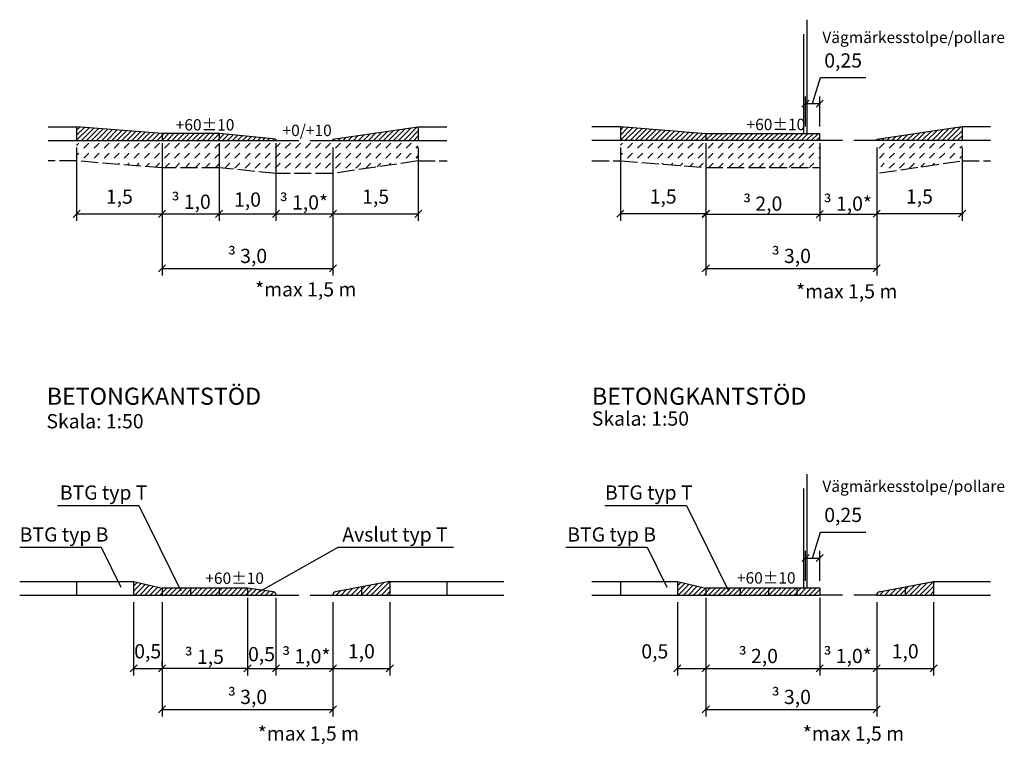
# Model space of a CAD drawing. Units: millimetres. Extents: x 43029 to 43100.5, y 29362.4 to 29413.6.
# Drawn here: x 43030.5 to 43065.1, y 29362.4 to 29387.9 of the extents above; entities that cross this region are included whole.
import ezdxf

# ---------------------------------------------------------------- set-up
doc = ezdxf.new("R2010")
doc.units = ezdxf.units.MM
doc.linetypes.add('BH90_PROFIL_TERASS', pattern=[3.75, 3, -0.75])
doc.linetypes.add('DASHED', pattern=[6, 4, -2])
doc.layers.get('0').update_dxf_attribs({"linetype": 'CONTINUOUS'})
doc.layers.get('Defpoints').update_dxf_attribs({"linetype": 'CONTINUOUS'})
for name, color, linetype in [('L-------D3-', 1, 'CONTINUOUS'), ('L------H----------A2', 252, 'CONTINUOUS'), ('T-------D-N', 4, 'CONTINUOUS'), ('T-------T-----------25', 250, 'CONTINUOUS'), ('T-11CB--ESN', 3, 'BH90_PROFIL_TERASS'), ('T-32BDC-EZN', 40, 'CONTINUOUS'), ('T-32EB--ESN', 1, 'CONTINUOUS')]:
    doc.layers.add(name, color=color, linetype=linetype)
doc.styles.add('ISOCP', font='isocp.shx')
doc.dimstyles.new('1_400', dxfattribs={"dimtxt": 0.5, "dimasz": 0.25, "dimexe": 0.25, "dimexo": 0.25, "dimgap": 0.25, "dimtad": 1, "dimdec": 1, "dimzin": 1, "dimtxsty": 'ISOCP', "dimblk": 'OBLIQUE', "dimcen": 2.5, "dimclrd": 4, "dimclre": 4, "dimclrt": 1, "dimadec": 0, "dimazin": 0, "dimtfac": 1, "dimtdec": 1, "dimtmove": 1, "dimatfit": 3, "dimldrblk": 'OBLIQUE', "dimfxl": 1, "dimarcsym": 0})

# ---------------------------------------------------------------- blocks, each defined once
blk = doc.blocks.new('_Oblique')
at = {"color": 0, "lineweight": -2}
blk.add_line((-0.5, -0.5), (0.5, 0.5), dxfattribs=at)
blk = doc.blocks.new('*D4')
at = {"layer": 'Defpoints', "color": 0, "transparency": 16777216}
for p in [(43032.471, 29383.627), (43035.471, 29383.627), (43035.471, 29381.051)]:
    blk.add_point(p, dxfattribs=at)
at = {"layer": 'T-------D-N', "color": 4, "lineweight": -2, "transparency": 16777216}
for p, q in [((43032.471, 29383.377), (43032.471, 29380.801)), ((43035.471, 29383.377), (43035.471, 29380.801)), ((43032.471, 29381.051), (43035.471, 29381.051))]:
    blk.add_line(p, q, dxfattribs=at)
at = {"layer": 'T-------D-N', "color": 4, "lineweight": -2, "transparency": 16777216, "xscale": 0.25, "yscale": 0.25, "zscale": 0.25, "rotation": 180}
blk.add_blockref('_Oblique', (43032.471, 29381.051), dxfattribs=at)
at = {"layer": 'T-------D-N', "color": 4, "lineweight": -2, "transparency": 16777216, "xscale": 0.25, "yscale": 0.25, "zscale": 0.25}
blk.add_blockref('_Oblique', (43035.471, 29381.051), dxfattribs=at)
at = {"layer": 'T-------D-N', "transparency": 16777216, "insert": (43033.971, 29381.589), "char_height": 0.5, "attachment_point": 5, "style": 'ISOCP'}
blk.add_mtext('1,5', dxfattribs=at)
blk = doc.blocks.new('*D5')
at = {"layer": 'Defpoints', "color": 0, "transparency": 16777216}
for p in [(43041.471, 29383.627), (43044.471, 29383.627), (43044.471, 29381.051)]:
    blk.add_point(p, dxfattribs=at)
at = {"layer": 'T-------D-N', "color": 4, "lineweight": -2, "transparency": 16777216}
for p, q in [((43041.471, 29383.377), (43041.471, 29380.801)), ((43044.471, 29383.377), (43044.471, 29380.801)), ((43041.471, 29381.051), (43044.471, 29381.051))]:
    blk.add_line(p, q, dxfattribs=at)
at = {"layer": 'T-------D-N', "color": 4, "lineweight": -2, "transparency": 16777216, "xscale": 0.25, "yscale": 0.25, "zscale": 0.25, "rotation": 180}
blk.add_blockref('_Oblique', (43041.471, 29381.051), dxfattribs=at)
at = {"layer": 'T-------D-N', "color": 4, "lineweight": -2, "transparency": 16777216, "xscale": 0.25, "yscale": 0.25, "zscale": 0.25}
blk.add_blockref('_Oblique', (43044.471, 29381.051), dxfattribs=at)
at = {"layer": 'T-------D-N', "transparency": 16777216, "insert": (43042.971, 29381.589), "char_height": 0.5, "attachment_point": 5, "style": 'ISOCP'}
blk.add_mtext('1,5', dxfattribs=at)
blk = doc.blocks.new('*D9')
at = {"layer": 'Defpoints', "color": 0, "transparency": 16777216}
for p in [(43051.569, 29383.632), (43054.569, 29383.632), (43054.569, 29381.056)]:
    blk.add_point(p, dxfattribs=at)
at = {"layer": 'T-------D-N', "color": 4, "lineweight": -2, "transparency": 16777216}
for p, q in [((43051.569, 29383.382), (43051.569, 29380.806)), ((43054.569, 29383.382), (43054.569, 29380.806)), ((43051.569, 29381.056), (43054.569, 29381.056))]:
    blk.add_line(p, q, dxfattribs=at)
at = {"layer": 'T-------D-N', "color": 4, "lineweight": -2, "transparency": 16777216, "xscale": 0.25, "yscale": 0.25, "zscale": 0.25, "rotation": 180}
blk.add_blockref('_Oblique', (43051.569, 29381.056), dxfattribs=at)
at = {"layer": 'T-------D-N', "color": 4, "lineweight": -2, "transparency": 16777216, "xscale": 0.25, "yscale": 0.25, "zscale": 0.25}
blk.add_blockref('_Oblique', (43054.569, 29381.056), dxfattribs=at)
at = {"layer": 'T-------D-N', "transparency": 16777216, "insert": (43053.069, 29381.594), "char_height": 0.5, "attachment_point": 5, "style": 'ISOCP'}
blk.add_mtext('1,5', dxfattribs=at)
blk = doc.blocks.new('*D10')
at = {"layer": 'Defpoints', "color": 0, "transparency": 16777216}
for p in [(43060.569, 29383.632), (43063.569, 29383.632), (43063.569, 29381.056)]:
    blk.add_point(p, dxfattribs=at)
at = {"layer": 'T-------D-N', "color": 4, "lineweight": -2, "transparency": 16777216}
for p, q in [((43060.569, 29383.382), (43060.569, 29380.806)), ((43063.569, 29383.382), (43063.569, 29380.806)), ((43060.569, 29381.056), (43063.569, 29381.056))]:
    blk.add_line(p, q, dxfattribs=at)
at = {"layer": 'T-------D-N', "color": 4, "lineweight": -2, "transparency": 16777216, "xscale": 0.25, "yscale": 0.25, "zscale": 0.25, "rotation": 180}
blk.add_blockref('_Oblique', (43060.569, 29381.056), dxfattribs=at)
at = {"layer": 'T-------D-N', "color": 4, "lineweight": -2, "transparency": 16777216, "xscale": 0.25, "yscale": 0.25, "zscale": 0.25}
blk.add_blockref('_Oblique', (43063.569, 29381.056), dxfattribs=at)
at = {"layer": 'T-------D-N', "transparency": 16777216, "insert": (43062.069, 29381.594), "char_height": 0.5, "attachment_point": 5, "style": 'ISOCP'}
blk.add_mtext('1,5', dxfattribs=at)
blk = doc.blocks.new('*D11')
at = {"layer": 'Defpoints', "color": 0, "transparency": 16777216}
for p in [(43060.569, 29367.659), (43062.569, 29367.659), (43062.569, 29365.083)]:
    blk.add_point(p, dxfattribs=at)
at = {"layer": 'T-------D-N', "color": 4, "lineweight": -2, "transparency": 16777216}
for p, q in [((43060.569, 29367.409), (43060.569, 29364.833)), ((43062.569, 29367.409), (43062.569, 29364.833)), ((43060.569, 29365.083), (43062.569, 29365.083))]:
    blk.add_line(p, q, dxfattribs=at)
at = {"layer": 'T-------D-N', "color": 4, "lineweight": -2, "transparency": 16777216, "xscale": 0.25, "yscale": 0.25, "zscale": 0.25, "rotation": 180}
blk.add_blockref('_Oblique', (43060.569, 29365.083), dxfattribs=at)
at = {"layer": 'T-------D-N', "color": 4, "lineweight": -2, "transparency": 16777216, "xscale": 0.25, "yscale": 0.25, "zscale": 0.25}
blk.add_blockref('_Oblique', (43062.569, 29365.083), dxfattribs=at)
at = {"layer": 'T-------D-N', "transparency": 16777216, "insert": (43061.569, 29365.62), "char_height": 0.5, "attachment_point": 5, "style": 'ISOCP'}
blk.add_mtext('1,0', dxfattribs=at)
blk = doc.blocks.new('*D12')
at = {"layer": 'Defpoints', "color": 0, "transparency": 16777216}
for p in [(43053.569, 29367.659), (43054.569, 29367.659), (43054.569, 29365.083)]:
    blk.add_point(p, dxfattribs=at)
at = {"layer": 'T-------D-N', "color": 4, "lineweight": -2, "transparency": 16777216}
for p, q in [((43053.569, 29367.409), (43053.569, 29364.833)), ((43054.569, 29367.409), (43054.569, 29364.833)), ((43053.569, 29365.083), (43054.569, 29365.083))]:
    blk.add_line(p, q, dxfattribs=at)
at = {"layer": 'T-------D-N', "color": 4, "lineweight": -2, "transparency": 16777216, "xscale": 0.25, "yscale": 0.25, "zscale": 0.25, "rotation": 180}
blk.add_blockref('_Oblique', (43053.569, 29365.083), dxfattribs=at)
at = {"layer": 'T-------D-N', "color": 4, "lineweight": -2, "transparency": 16777216, "xscale": 0.25, "yscale": 0.25, "zscale": 0.25}
blk.add_blockref('_Oblique', (43054.569, 29365.083), dxfattribs=at)
at = {"layer": 'T-------D-N', "transparency": 16777216, "insert": (43052.776, 29365.617), "char_height": 0.5, "attachment_point": 5, "style": 'ISOCP'}
blk.add_mtext('0,5', dxfattribs=at)
blk = doc.blocks.new('*D13')
at = {"layer": 'Defpoints', "color": 0, "transparency": 16777216}
for p in [(43041.471, 29367.659), (43043.471, 29367.659), (43043.471, 29365.083)]:
    blk.add_point(p, dxfattribs=at)
at = {"layer": 'T-------D-N', "color": 4, "lineweight": -2, "transparency": 16777216}
for p, q in [((43041.471, 29367.409), (43041.471, 29364.833)), ((43043.471, 29367.409), (43043.471, 29364.833)), ((43041.471, 29365.083), (43043.471, 29365.083))]:
    blk.add_line(p, q, dxfattribs=at)
at = {"layer": 'T-------D-N', "color": 4, "lineweight": -2, "transparency": 16777216, "xscale": 0.25, "yscale": 0.25, "zscale": 0.25, "rotation": 180}
blk.add_blockref('_Oblique', (43041.471, 29365.083), dxfattribs=at)
at = {"layer": 'T-------D-N', "color": 4, "lineweight": -2, "transparency": 16777216, "xscale": 0.25, "yscale": 0.25, "zscale": 0.25}
blk.add_blockref('_Oblique', (43043.471, 29365.083), dxfattribs=at)
at = {"layer": 'T-------D-N', "transparency": 16777216, "insert": (43042.471, 29365.62), "char_height": 0.5, "attachment_point": 5, "style": 'ISOCP'}
blk.add_mtext('1,0', dxfattribs=at)
blk = doc.blocks.new('*D14')
at = {"layer": 'Defpoints', "color": 0, "transparency": 16777216}
for p in [(43034.471, 29367.659), (43035.471, 29367.659), (43035.471, 29365.083)]:
    blk.add_point(p, dxfattribs=at)
at = {"layer": 'T-------D-N', "color": 4, "lineweight": -2, "transparency": 16777216}
for p, q in [((43034.471, 29367.409), (43034.471, 29364.833)), ((43035.471, 29367.409), (43035.471, 29364.833)), ((43034.471, 29365.083), (43035.471, 29365.083))]:
    blk.add_line(p, q, dxfattribs=at)
at = {"layer": 'T-------D-N', "color": 4, "lineweight": -2, "transparency": 16777216, "xscale": 0.25, "yscale": 0.25, "zscale": 0.25, "rotation": 180}
blk.add_blockref('_Oblique', (43034.471, 29365.083), dxfattribs=at)
at = {"layer": 'T-------D-N', "color": 4, "lineweight": -2, "transparency": 16777216, "xscale": 0.25, "yscale": 0.25, "zscale": 0.25}
blk.add_blockref('_Oblique', (43035.471, 29365.083), dxfattribs=at)
at = {"layer": 'T-------D-N', "transparency": 16777216, "insert": (43034.967, 29365.62), "char_height": 0.5, "attachment_point": 5, "style": 'ISOCP'}
blk.add_mtext('0,5', dxfattribs=at)
blk = doc.blocks.new('*D21')
at = {"layer": 'Defpoints', "color": 0, "transparency": 16777216}
for p in [(43058.569, 29384.921), (43058.069, 29383.872), (43058.569, 29383.872)]:
    blk.add_point(p, dxfattribs=at)
at = {"layer": 'T-------D-N', "color": 4, "lineweight": -2, "transparency": 16777216}
for p, q in [((43058.319, 29384.921), (43058.592, 29385.834)), ((43058.592, 29385.834), (43060.188, 29385.834)), ((43058.069, 29384.122), (43058.069, 29385.171)), ((43058.569, 29384.122), (43058.569, 29385.171)), ((43058.069, 29384.921), (43058.569, 29384.921))]:
    blk.add_line(p, q, dxfattribs=at)
at = {"layer": 'T-------D-N', "color": 4, "lineweight": -2, "transparency": 16777216, "xscale": 0.25, "yscale": 0.25, "zscale": 0.25, "rotation": 180}
blk.add_blockref('_Oblique', (43058.069, 29384.921), dxfattribs=at)
at = {"layer": 'T-------D-N', "color": 4, "lineweight": -2, "transparency": 16777216, "xscale": 0.25, "yscale": 0.25, "zscale": 0.25}
blk.add_blockref('_Oblique', (43058.569, 29384.921), dxfattribs=at)
at = {"layer": 'T-------D-N', "transparency": 16777216, "insert": (43059.39, 29386.372), "char_height": 0.5, "attachment_point": 5, "style": 'ISOCP'}
blk.add_mtext('0,25', dxfattribs=at)
blk = doc.blocks.new('*D22')
at = {"layer": 'Defpoints', "color": 0, "transparency": 16777216}
for p in [(43058.569, 29368.959), (43058.069, 29367.91), (43058.569, 29367.91)]:
    blk.add_point(p, dxfattribs=at)
at = {"layer": 'T-------D-N', "color": 4, "lineweight": -2, "transparency": 16777216}
for p, q in [((43058.319, 29368.959), (43058.592, 29369.871)), ((43058.592, 29369.871), (43060.188, 29369.871)), ((43058.069, 29368.16), (43058.069, 29369.209)), ((43058.569, 29368.16), (43058.569, 29369.209)), ((43058.069, 29368.959), (43058.569, 29368.959))]:
    blk.add_line(p, q, dxfattribs=at)
at = {"layer": 'T-------D-N', "color": 4, "lineweight": -2, "transparency": 16777216, "xscale": 0.25, "yscale": 0.25, "zscale": 0.25, "rotation": 180}
blk.add_blockref('_Oblique', (43058.069, 29368.959), dxfattribs=at)
at = {"layer": 'T-------D-N', "color": 4, "lineweight": -2, "transparency": 16777216, "xscale": 0.25, "yscale": 0.25, "zscale": 0.25}
blk.add_blockref('_Oblique', (43058.569, 29368.959), dxfattribs=at)
at = {"layer": 'T-------D-N', "transparency": 16777216, "insert": (43059.39, 29370.409), "char_height": 0.5, "attachment_point": 5, "style": 'ISOCP'}
blk.add_mtext('0,25', dxfattribs=at)

msp = doc.modelspace()

# ---------------------------------------------------------------- linework, layer by layer
at = {"layer": 'L------H----------A2', "linetype": 'Continuous', "ltscale": 0.2}
for p, q in [((43032.471, 29383.986), (43032.584, 29384.098)), ((43032.471, 29383.809), (43032.748, 29384.085)), ((43032.471, 29383.632), (43032.911, 29384.072)), ((43032.643, 29383.627), (43033.075, 29384.059)), ((43032.82, 29383.627), (43033.239, 29384.046)), ((43032.997, 29383.627), (43033.402, 29384.033)), ((43033.174, 29383.627), (43033.566, 29384.02)), ((43033.35, 29383.627), (43033.73, 29384.007)), ((43033.527, 29383.627), (43033.893, 29383.994)), ((43033.704, 29383.627), (43034.057, 29383.981)), ((43033.881, 29383.627), (43034.221, 29383.967)), ((43034.057, 29383.627), (43034.384, 29383.954)), ((43034.234, 29383.627), (43034.548, 29383.941)), ((43034.411, 29383.627), (43034.712, 29383.928)), ((43034.588, 29383.627), (43034.875, 29383.915)), ((43042.896, 29383.627), (43043.188, 29383.919)), ((43043.073, 29383.627), (43043.395, 29383.95)), ((43043.25, 29383.627), (43043.602, 29383.98)), ((43043.427, 29383.627), (43043.81, 29384.01)), ((43043.603, 29383.627), (43044.017, 29384.041)), ((43043.78, 29383.627), (43044.224, 29384.071)), ((43043.957, 29383.627), (43044.431, 29384.102)), ((43044.134, 29383.627), (43044.471, 29383.965)), ((43051.569, 29383.991), (43051.681, 29384.103)), ((43051.569, 29383.814), (43051.845, 29384.09)), ((43051.569, 29383.638), (43052.008, 29384.077)), ((43051.74, 29383.632), (43052.172, 29384.064)), ((43051.917, 29383.632), (43052.336, 29384.051)), ((43052.094, 29383.632), (43052.499, 29384.038)), ((43052.27, 29383.632), (43052.663, 29384.025)), ((43052.447, 29383.632), (43052.827, 29384.012)), ((43052.624, 29383.632), (43052.99, 29383.999)), ((43052.801, 29383.632), (43053.154, 29383.986)), ((43052.978, 29383.632), (43053.318, 29383.973)), ((43053.154, 29383.632), (43053.481, 29383.959)), ((43053.331, 29383.632), (43053.645, 29383.946)), ((43053.508, 29383.632), (43053.809, 29383.933)), ((43053.685, 29383.632), (43053.972, 29383.92)), ((43061.993, 29383.632), (43062.285, 29383.924)), ((43062.17, 29383.632), (43062.492, 29383.955)), ((43062.347, 29383.632), (43062.699, 29383.985)), ((43062.524, 29383.632), (43062.906, 29384.015)), ((43062.7, 29383.632), (43063.114, 29384.046)), ((43062.877, 29383.632), (43063.321, 29384.076)), ((43063.054, 29383.632), (43063.528, 29384.106)), ((43063.231, 29383.632), (43063.569, 29383.97)), ((43034.765, 29383.627), (43035.039, 29383.902)), ((43034.941, 29383.627), (43035.203, 29383.889)), ((43035.118, 29383.627), (43035.366, 29383.876)), ((43035.295, 29383.627), (43035.471, 29383.804)), ((43035.471, 29383.804), (43035.535, 29383.867)), ((43035.472, 29383.627), (43035.712, 29383.867)), ((43035.648, 29383.627), (43035.888, 29383.867)), ((43035.825, 29383.627), (43036.065, 29383.867)), ((43036.002, 29383.627), (43036.242, 29383.867)), ((43036.179, 29383.627), (43036.419, 29383.867)), ((43036.356, 29383.627), (43036.596, 29383.867)), ((43036.532, 29383.627), (43036.772, 29383.867)), ((43036.709, 29383.627), (43036.949, 29383.867)), ((43036.886, 29383.627), (43037.126, 29383.867)), ((43037.063, 29383.627), (43037.303, 29383.867)), ((43037.239, 29383.627), (43037.471, 29383.859)), ((43037.416, 29383.627), (43037.471, 29383.682)), ((43037.471, 29383.859), (43037.479, 29383.867)), ((43037.471, 29383.682), (43037.639, 29383.851)), ((43037.593, 29383.627), (43037.8, 29383.835)), ((43037.77, 29383.627), (43037.961, 29383.818)), ((43037.947, 29383.627), (43038.121, 29383.802)), ((43038.123, 29383.627), (43038.282, 29383.786)), ((43038.3, 29383.627), (43038.443, 29383.77)), ((43038.477, 29383.627), (43038.604, 29383.754)), ((43038.654, 29383.627), (43038.764, 29383.738)), ((43038.83, 29383.627), (43038.925, 29383.722)), ((43039.007, 29383.627), (43039.086, 29383.706)), ((43039.184, 29383.627), (43039.246, 29383.69)), ((43039.361, 29383.627), (43039.407, 29383.674)), ((43041.482, 29383.627), (43041.531, 29383.676)), ((43041.659, 29383.627), (43041.738, 29383.707)), ((43041.836, 29383.627), (43041.945, 29383.737)), ((43042.012, 29383.627), (43042.152, 29383.767)), ((43042.189, 29383.627), (43042.359, 29383.798)), ((43042.366, 29383.627), (43042.567, 29383.828)), ((43042.543, 29383.627), (43042.774, 29383.858)), ((43042.719, 29383.627), (43042.981, 29383.889)), ((43044.31, 29383.627), (43044.471, 29383.788)), ((43053.861, 29383.632), (43054.136, 29383.907)), ((43054.038, 29383.632), (43054.3, 29383.894)), ((43054.215, 29383.632), (43054.463, 29383.881)), ((43054.392, 29383.632), (43054.632, 29383.872)), ((43054.569, 29383.632), (43054.809, 29383.872)), ((43054.745, 29383.632), (43054.985, 29383.872)), ((43054.922, 29383.632), (43055.162, 29383.872)), ((43055.099, 29383.632), (43055.339, 29383.872)), ((43055.276, 29383.632), (43055.516, 29383.872)), ((43055.452, 29383.632), (43055.692, 29383.872)), ((43055.629, 29383.632), (43055.869, 29383.872)), ((43055.806, 29383.632), (43056.046, 29383.872)), ((43055.983, 29383.632), (43056.223, 29383.872)), ((43056.16, 29383.632), (43056.4, 29383.872)), ((43056.336, 29383.632), (43056.576, 29383.872)), ((43056.513, 29383.632), (43056.753, 29383.872)), ((43056.69, 29383.632), (43056.93, 29383.872)), ((43056.867, 29383.632), (43057.107, 29383.872)), ((43057.043, 29383.632), (43057.283, 29383.872)), ((43057.22, 29383.632), (43057.46, 29383.872)), ((43057.397, 29383.632), (43057.637, 29383.872)), ((43057.574, 29383.632), (43057.814, 29383.872)), ((43057.751, 29383.632), (43057.991, 29383.872)), ((43057.927, 29383.632), (43058.167, 29383.872)), ((43058.104, 29383.632), (43058.344, 29383.872)), ((43058.281, 29383.632), (43058.521, 29383.872)), ((43058.458, 29383.632), (43058.569, 29383.743)), ((43060.579, 29383.632), (43060.628, 29383.681)), ((43060.756, 29383.632), (43060.835, 29383.712)), ((43060.933, 29383.632), (43061.042, 29383.742)), ((43061.109, 29383.632), (43061.249, 29383.772)), ((43061.286, 29383.632), (43061.456, 29383.803)), ((43061.463, 29383.632), (43061.663, 29383.833)), ((43061.64, 29383.632), (43061.871, 29383.863)), ((43061.816, 29383.632), (43062.078, 29383.894)), ((43063.407, 29383.632), (43063.569, 29383.794)), ((43032.471, 29383.455), (43032.551, 29383.535)), ((43032.728, 29383.359), (43032.905, 29383.535)), ((43033.081, 29383.359), (43033.258, 29383.535)), ((43033.435, 29383.359), (43033.612, 29383.535)), ((43033.789, 29383.359), (43033.965, 29383.535)), ((43034.142, 29383.359), (43034.319, 29383.535)), ((43034.496, 29383.359), (43034.672, 29383.535)), ((43034.849, 29383.359), (43035.026, 29383.535)), ((43035.203, 29383.359), (43035.38, 29383.535)), ((43035.556, 29383.359), (43035.733, 29383.535)), ((43035.91, 29383.359), (43036.087, 29383.535)), ((43036.263, 29383.359), (43036.44, 29383.535)), ((43036.617, 29383.359), (43036.794, 29383.535)), ((43036.971, 29383.359), (43037.147, 29383.535)), ((43037.324, 29383.359), (43037.501, 29383.535)), ((43037.678, 29383.359), (43037.854, 29383.535)), ((43038.031, 29383.359), (43038.208, 29383.535)), ((43038.385, 29383.359), (43038.562, 29383.535)), ((43038.738, 29383.359), (43038.915, 29383.535)), ((43039.092, 29383.359), (43039.269, 29383.535)), ((43039.445, 29383.359), (43039.622, 29383.535)), ((43039.799, 29383.359), (43039.976, 29383.535)), ((43040.152, 29383.359), (43040.329, 29383.535)), ((43040.506, 29383.359), (43040.683, 29383.535)), ((43040.86, 29383.359), (43041.036, 29383.535)), ((43041.213, 29383.359), (43041.39, 29383.535)), ((43041.567, 29383.359), (43041.743, 29383.535)), ((43041.92, 29383.359), (43042.097, 29383.535)), ((43042.274, 29383.359), (43042.451, 29383.535)), ((43042.627, 29383.359), (43042.804, 29383.535)), ((43042.981, 29383.359), (43043.158, 29383.535)), ((43043.334, 29383.359), (43043.511, 29383.535)), ((43043.688, 29383.359), (43043.865, 29383.535)), ((43044.042, 29383.359), (43044.218, 29383.535)), ((43044.395, 29383.359), (43044.471, 29383.434)), ((43051.569, 29383.461), (43051.643, 29383.535)), ((43051.82, 29383.359), (43051.997, 29383.535)), ((43052.173, 29383.359), (43052.35, 29383.535)), ((43052.527, 29383.359), (43052.704, 29383.535)), ((43052.88, 29383.359), (43053.057, 29383.535)), ((43053.234, 29383.359), (43053.411, 29383.535)), ((43053.588, 29383.359), (43053.764, 29383.535)), ((43053.941, 29383.359), (43054.118, 29383.535)), ((43054.295, 29383.359), (43054.471, 29383.535)), ((43054.648, 29383.359), (43054.825, 29383.535)), ((43055.002, 29383.359), (43055.179, 29383.535)), ((43055.355, 29383.359), (43055.532, 29383.535)), ((43055.709, 29383.359), (43055.886, 29383.535)), ((43056.062, 29383.359), (43056.239, 29383.535)), ((43056.416, 29383.359), (43056.593, 29383.535)), ((43056.77, 29383.359), (43056.946, 29383.535)), ((43057.123, 29383.359), (43057.3, 29383.535)), ((43057.477, 29383.359), (43057.653, 29383.535)), ((43057.83, 29383.359), (43058.007, 29383.535)), ((43058.184, 29383.359), (43058.36, 29383.535)), ((43058.537, 29383.359), (43058.569, 29383.39)), ((43060.659, 29383.359), (43060.835, 29383.535)), ((43061.012, 29383.359), (43061.189, 29383.535)), ((43061.366, 29383.359), (43061.542, 29383.535)), ((43061.719, 29383.359), (43061.896, 29383.535)), ((43062.073, 29383.359), (43062.25, 29383.535)), ((43062.426, 29383.359), (43062.603, 29383.535)), ((43062.78, 29383.359), (43062.957, 29383.535)), ((43063.133, 29383.359), (43063.31, 29383.535)), ((43063.487, 29383.359), (43063.569, 29383.44)), ((43032.471, 29383.102), (43032.551, 29383.182)), ((43032.728, 29383.005), (43032.905, 29383.182)), ((43033.081, 29383.005), (43033.258, 29383.182)), ((43033.435, 29383.005), (43033.612, 29383.182)), ((43033.789, 29383.005), (43033.965, 29383.182)), ((43034.142, 29383.005), (43034.319, 29383.182)), ((43034.496, 29383.005), (43034.672, 29383.182)), ((43034.849, 29383.005), (43035.026, 29383.182)), ((43035.203, 29383.005), (43035.38, 29383.182)), ((43035.556, 29383.005), (43035.733, 29383.182)), ((43035.91, 29383.005), (43036.087, 29383.182)), ((43036.263, 29383.005), (43036.44, 29383.182)), ((43036.617, 29383.005), (43036.794, 29383.182)), ((43036.971, 29383.005), (43037.147, 29383.182)), ((43037.324, 29383.005), (43037.501, 29383.182)), ((43037.678, 29383.005), (43037.854, 29383.182)), ((43038.031, 29383.005), (43038.208, 29383.182)), ((43038.385, 29383.005), (43038.562, 29383.182)), ((43038.738, 29383.005), (43038.915, 29383.182)), ((43039.092, 29383.005), (43039.269, 29383.182)), ((43039.445, 29383.005), (43039.622, 29383.182)), ((43039.799, 29383.005), (43039.976, 29383.182)), ((43040.152, 29383.005), (43040.329, 29383.182)), ((43040.506, 29383.005), (43040.683, 29383.182)), ((43040.86, 29383.005), (43041.036, 29383.182)), ((43041.213, 29383.005), (43041.39, 29383.182)), ((43041.567, 29383.005), (43041.743, 29383.182)), ((43041.92, 29383.005), (43042.097, 29383.182)), ((43042.274, 29383.005), (43042.451, 29383.182)), ((43042.627, 29383.005), (43042.804, 29383.182)), ((43042.981, 29383.005), (43043.158, 29383.182)), ((43043.334, 29383.005), (43043.511, 29383.182)), ((43043.688, 29383.005), (43043.865, 29383.182)), ((43044.042, 29383.005), (43044.218, 29383.182)), ((43044.395, 29383.005), (43044.471, 29383.081)), ((43051.569, 29383.107), (43051.643, 29383.182)), ((43051.82, 29383.005), (43051.997, 29383.182)), ((43052.173, 29383.005), (43052.35, 29383.182)), ((43052.527, 29383.005), (43052.704, 29383.182)), ((43052.88, 29383.005), (43053.057, 29383.182)), ((43053.234, 29383.005), (43053.411, 29383.182)), ((43053.588, 29383.005), (43053.764, 29383.182)), ((43053.941, 29383.005), (43054.118, 29383.182)), ((43054.295, 29383.005), (43054.471, 29383.182)), ((43054.648, 29383.005), (43054.825, 29383.182)), ((43055.002, 29383.005), (43055.179, 29383.182)), ((43055.355, 29383.005), (43055.532, 29383.182)), ((43055.709, 29383.005), (43055.886, 29383.182)), ((43056.062, 29383.005), (43056.239, 29383.182)), ((43056.416, 29383.005), (43056.593, 29383.182)), ((43056.77, 29383.005), (43056.946, 29383.182)), ((43057.123, 29383.005), (43057.3, 29383.182)), ((43057.477, 29383.005), (43057.653, 29383.182)), ((43057.83, 29383.005), (43058.007, 29383.182)), ((43058.184, 29383.005), (43058.36, 29383.182)), ((43058.537, 29383.005), (43058.569, 29383.036)), ((43060.663, 29383.01), (43060.835, 29383.182)), ((43061.012, 29383.005), (43061.189, 29383.182)), ((43061.366, 29383.005), (43061.542, 29383.182)), ((43061.719, 29383.005), (43061.896, 29383.182)), ((43062.073, 29383.005), (43062.25, 29383.182)), ((43062.426, 29383.005), (43062.603, 29383.182)), ((43062.78, 29383.005), (43062.957, 29383.182)), ((43063.133, 29383.005), (43063.31, 29383.182)), ((43063.487, 29383.005), (43063.569, 29383.087)), ((43033.601, 29382.817), (43033.612, 29382.828)), ((43033.928, 29382.791), (43033.965, 29382.828)), ((43034.255, 29382.765), (43034.319, 29382.828)), ((43034.583, 29382.738), (43034.672, 29382.828)), ((43034.91, 29382.712), (43035.026, 29382.828)), ((43035.237, 29382.686), (43035.38, 29382.828)), ((43035.572, 29382.667), (43035.733, 29382.828)), ((43035.926, 29382.667), (43036.087, 29382.828)), ((43036.279, 29382.667), (43036.44, 29382.828)), ((43036.633, 29382.667), (43036.794, 29382.828)), ((43036.987, 29382.667), (43037.147, 29382.828)), ((43037.34, 29382.667), (43037.501, 29382.828)), ((43037.678, 29382.651), (43037.854, 29382.828)), ((43038.031, 29382.651), (43038.208, 29382.828)), ((43038.385, 29382.651), (43038.562, 29382.828)), ((43038.738, 29382.651), (43038.915, 29382.828)), ((43039.092, 29382.651), (43039.269, 29382.828)), ((43039.445, 29382.651), (43039.622, 29382.828)), ((43039.799, 29382.651), (43039.976, 29382.828)), ((43040.152, 29382.651), (43040.329, 29382.828)), ((43040.506, 29382.651), (43040.683, 29382.828)), ((43040.86, 29382.651), (43041.036, 29382.828)), ((43041.213, 29382.651), (43041.39, 29382.828)), ((43041.567, 29382.651), (43041.743, 29382.828)), ((43041.92, 29382.651), (43042.097, 29382.828)), ((43042.274, 29382.651), (43042.451, 29382.828)), ((43042.627, 29382.651), (43042.804, 29382.828)), ((43043.025, 29382.695), (43043.158, 29382.828)), ((43043.439, 29382.756), (43043.511, 29382.828)), ((43043.853, 29382.817), (43043.865, 29382.828)), ((43052.698, 29382.822), (43052.704, 29382.828)), ((43053.025, 29382.796), (43053.057, 29382.828)), ((43053.352, 29382.77), (43053.411, 29382.828)), ((43053.68, 29382.744), (43053.764, 29382.828)), ((43054.007, 29382.717), (43054.118, 29382.828)), ((43054.334, 29382.691), (43054.471, 29382.828)), ((43054.669, 29382.672), (43054.825, 29382.828)), ((43055.023, 29382.672), (43055.179, 29382.828)), ((43055.376, 29382.672), (43055.532, 29382.828)), ((43055.73, 29382.672), (43055.886, 29382.828)), ((43056.083, 29382.672), (43056.239, 29382.828)), ((43056.437, 29382.672), (43056.593, 29382.828)), ((43056.791, 29382.672), (43056.946, 29382.828)), ((43057.144, 29382.672), (43057.3, 29382.828)), ((43057.498, 29382.672), (43057.653, 29382.828)), ((43057.851, 29382.672), (43058.007, 29382.828)), ((43058.205, 29382.672), (43058.36, 29382.828)), ((43058.558, 29382.672), (43058.569, 29382.683)), ((43060.71, 29382.703), (43060.835, 29382.828)), ((43061.012, 29382.651), (43061.189, 29382.828)), ((43061.366, 29382.651), (43061.542, 29382.828)), ((43061.719, 29382.651), (43061.896, 29382.828)), ((43062.122, 29382.7), (43062.25, 29382.828)), ((43062.536, 29382.761), (43062.603, 29382.828)), ((43062.95, 29382.822), (43062.957, 29382.828)), ((43039.615, 29382.467), (43039.622, 29382.475)), ((43039.968, 29382.467), (43039.976, 29382.475)), ((43040.322, 29382.467), (43040.329, 29382.475)), ((43040.676, 29382.467), (43040.683, 29382.475)), ((43041.029, 29382.467), (43041.036, 29382.475)), ((43041.383, 29382.467), (43041.39, 29382.475)), ((43034.471, 29367.973), (43034.605, 29368.107)), ((43034.471, 29367.796), (43034.747, 29368.073)), ((43034.511, 29367.659), (43034.89, 29368.039)), ((43034.687, 29367.659), (43035.033, 29368.004)), ((43042.466, 29367.659), (43042.819, 29368.013)), ((43042.642, 29367.659), (43043.038, 29368.055)), ((43042.819, 29367.659), (43043.258, 29368.098)), ((43042.996, 29367.659), (43043.471, 29368.134)), ((43053.569, 29367.979), (43053.698, 29368.108)), ((43053.569, 29367.802), (43053.84, 29368.074)), ((43053.602, 29367.659), (43053.983, 29368.04)), ((43053.779, 29367.659), (43054.126, 29368.005)), ((43061.569, 29367.67), (43061.91, 29368.011)), ((43061.734, 29367.659), (43062.129, 29368.054)), ((43061.911, 29367.659), (43062.348, 29368.096)), ((43062.088, 29367.659), (43062.568, 29368.139)), ((43034.864, 29367.659), (43035.175, 29367.97)), ((43035.041, 29367.659), (43035.318, 29367.936)), ((43035.218, 29367.659), (43035.46, 29367.902)), ((43035.394, 29367.659), (43035.471, 29367.736)), ((43035.471, 29367.736), (43035.634, 29367.899)), ((43035.571, 29367.659), (43035.811, 29367.899)), ((43035.748, 29367.659), (43035.988, 29367.899)), ((43035.925, 29367.659), (43036.165, 29367.899)), ((43036.102, 29367.659), (43036.342, 29367.899)), ((43036.278, 29367.659), (43036.471, 29367.852)), ((43036.455, 29367.659), (43036.471, 29367.675)), ((43036.471, 29367.852), (43036.518, 29367.899)), ((43036.471, 29367.675), (43036.695, 29367.899)), ((43036.632, 29367.659), (43036.872, 29367.899)), ((43036.809, 29367.659), (43037.049, 29367.899)), ((43036.985, 29367.659), (43037.225, 29367.899)), ((43037.162, 29367.659), (43037.402, 29367.899)), ((43037.339, 29367.659), (43037.471, 29367.791)), ((43037.471, 29367.791), (43037.579, 29367.899)), ((43037.516, 29367.659), (43037.756, 29367.899)), ((43037.693, 29367.659), (43037.933, 29367.899)), ((43037.869, 29367.659), (43038.109, 29367.899)), ((43038.046, 29367.659), (43038.286, 29367.899)), ((43038.223, 29367.659), (43038.463, 29367.899)), ((43038.4, 29367.659), (43038.471, 29367.73)), ((43038.471, 29367.73), (43038.618, 29367.878)), ((43038.576, 29367.659), (43038.773, 29367.856)), ((43038.753, 29367.659), (43038.928, 29367.833)), ((43038.93, 29367.659), (43039.082, 29367.811)), ((43039.107, 29367.659), (43039.237, 29367.789)), ((43039.284, 29367.659), (43039.391, 29367.767)), ((43039.46, 29367.659), (43039.471, 29367.67)), ((43041.582, 29367.659), (43041.722, 29367.8)), ((43041.758, 29367.659), (43041.942, 29367.842)), ((43041.935, 29367.659), (43042.161, 29367.885)), ((43042.112, 29367.659), (43042.38, 29367.927)), ((43042.289, 29367.659), (43042.6, 29367.97)), ((43043.173, 29367.659), (43043.471, 29367.957)), ((43043.349, 29367.659), (43043.471, 29367.781)), ((43053.956, 29367.659), (43054.268, 29367.971)), ((43054.133, 29367.659), (43054.411, 29367.937)), ((43054.31, 29367.659), (43054.553, 29367.903)), ((43054.486, 29367.659), (43054.569, 29367.741)), ((43054.569, 29367.741), (43054.726, 29367.899)), ((43054.663, 29367.659), (43054.903, 29367.899)), ((43054.84, 29367.659), (43055.08, 29367.899)), ((43055.017, 29367.659), (43055.257, 29367.899)), ((43055.193, 29367.659), (43055.433, 29367.899)), ((43055.37, 29367.659), (43055.569, 29367.857)), ((43055.547, 29367.659), (43055.569, 29367.681)), ((43055.569, 29367.857), (43055.61, 29367.899)), ((43055.569, 29367.681), (43055.787, 29367.899)), ((43055.724, 29367.659), (43055.964, 29367.899)), ((43055.901, 29367.659), (43056.141, 29367.899)), ((43056.077, 29367.659), (43056.317, 29367.899)), ((43056.254, 29367.659), (43056.494, 29367.899)), ((43056.431, 29367.659), (43056.569, 29367.797)), ((43056.569, 29367.797), (43056.671, 29367.899)), ((43056.608, 29367.659), (43056.848, 29367.899)), ((43056.784, 29367.659), (43057.024, 29367.899)), ((43056.961, 29367.659), (43057.201, 29367.899)), ((43057.138, 29367.659), (43057.378, 29367.899)), ((43057.315, 29367.659), (43057.555, 29367.899)), ((43057.492, 29367.659), (43057.569, 29367.736)), ((43057.569, 29367.736), (43057.732, 29367.899)), ((43057.668, 29367.659), (43057.908, 29367.899)), ((43057.845, 29367.659), (43058.085, 29367.899)), ((43058.022, 29367.659), (43058.262, 29367.899)), ((43058.199, 29367.659), (43058.439, 29367.899)), ((43058.375, 29367.659), (43058.569, 29367.852)), ((43058.552, 29367.659), (43058.569, 29367.675)), ((43060.674, 29367.659), (43060.813, 29367.798)), ((43060.85, 29367.659), (43061.032, 29367.841)), ((43061.027, 29367.659), (43061.251, 29367.883)), ((43061.204, 29367.659), (43061.471, 29367.926)), ((43061.381, 29367.659), (43061.569, 29367.847)), ((43061.557, 29367.659), (43061.569, 29367.67)), ((43061.569, 29367.847), (43061.69, 29367.969)), ((43062.265, 29367.659), (43062.569, 29367.963)), ((43062.441, 29367.659), (43062.569, 29367.786))]:
    msp.add_line(p, q, dxfattribs=at)
at = {"layer": 'T-------D-N'}
for p, q in [((43035.471, 29383.527), (43035.471, 29380.801)), ((43037.471, 29383.527), (43037.471, 29380.801)), ((43037.471, 29383.527), (43037.471, 29380.801)), ((43039.471, 29383.527), (43039.471, 29380.801)), ((43054.569, 29383.532), (43054.569, 29380.787)), ((43058.569, 29383.532), (43058.569, 29380.787)), ((43035.471, 29381.051), (43037.471, 29381.051)), ((43035.471, 29380.951), (43035.471, 29378.885)), ((43037.471, 29381.051), (43041.471, 29381.051)), ((43041.471, 29380.951), (43041.471, 29378.885)), ((43054.569, 29381.037), (43060.569, 29381.037)), ((43054.569, 29380.956), (43054.569, 29378.885)), ((43060.569, 29380.956), (43060.569, 29378.885)), ((43035.471, 29379.135), (43041.471, 29379.135)), ((43054.569, 29379.135), (43060.569, 29379.135)), ((43031.795, 29370.81), (43034.656, 29370.81)), ((43034.656, 29370.81), (43036.133, 29367.805)), ((43051.026, 29370.81), (43053.886, 29370.81)), ((43053.886, 29370.81), (43055.363, 29367.805)), ((43030.471, 29369.337), (43033.331, 29369.337)), ((43033.331, 29369.337), (43034.022, 29367.932)), ((43038.834, 29367.744), (43041.656, 29369.337)), ((43041.656, 29369.337), (43045.472, 29369.337)), ((43045.472, 29369.337), (43045.701, 29369.337)), ((43049.652, 29369.337), (43052.512, 29369.337)), ((43052.512, 29369.337), (43053.203, 29367.932)), ((43058.243, 29369.137), (43058.243, 29369.137)), ((43058.243, 29369.137), (43058.243, 29369.137)), ((43055.363, 29367.805), (43055.367, 29367.798)), ((43058.569, 29367.659), (43058.569, 29367.669)), ((43058.569, 29367.659), (43058.569, 29367.669)), ((43060.569, 29367.659), (43060.569, 29367.669)), ((43038.471, 29367.559), (43038.471, 29364.833)), ((43038.471, 29367.559), (43038.471, 29364.833)), ((43039.471, 29367.559), (43039.471, 29364.833)), ((43054.569, 29367.559), (43054.569, 29364.833)), ((43058.569, 29367.559), (43058.569, 29364.833)), ((43035.471, 29365.183), (43035.471, 29365.333)), ((43038.471, 29365.083), (43035.471, 29365.083)), ((43035.471, 29364.983), (43035.471, 29363.395)), ((43038.471, 29365.083), (43041.471, 29365.083)), ((43041.471, 29364.983), (43041.471, 29363.395)), ((43054.569, 29365.083), (43060.569, 29365.083)), ((43054.569, 29364.983), (43054.569, 29363.395)), ((43060.569, 29364.983), (43060.569, 29363.395)), ((43035.471, 29363.645), (43041.471, 29363.645)), ((43054.569, 29363.645), (43060.569, 29363.645))]:
    msp.add_line(p, q, dxfattribs=at)
at = {"layer": 'T-11CB--ESN', "ltscale": 0.2}
for p, q in [((43032.471, 29382.907), (43031.471, 29382.907)), ((43035.471, 29382.667), (43032.471, 29382.907)), ((43044.457, 29382.907), (43041.457, 29382.467)), ((43044.471, 29382.907), (43044.457, 29382.907)), ((43050.569, 29382.912), (43051.569, 29382.912)), ((43051.569, 29382.912), (43054.569, 29382.672)), ((43060.672, 29382.488), (43063.569, 29382.912)), ((43063.569, 29382.912), (43064.569, 29382.912)), ((43037.471, 29382.666), (43035.471, 29382.667)), ((43039.471, 29382.467), (43037.471, 29382.666)), ((43054.569, 29382.672), (43058.569, 29382.672)), ((43041.457, 29382.467), (43039.471, 29382.467))]:
    msp.add_line(p, q, dxfattribs=at)
at = {"layer": 'T-11CB--ESN', "ltscale": 0.2, "flags": 128}
msp.add_lwpolyline([(43044.457, 29382.907), (43045.483, 29382.907)], dxfattribs=at)
at = {"layer": 'T-32BDC-EZN', "ltscale": 0.2}
for p, q in [((43058.129, 29383.872), (43058.129, 29387.868)), ((43058.009, 29383.872), (43058.009, 29387.363)), ((43058.129, 29367.91), (43058.129, 29371.906)), ((43058.129, 29367.91), (43058.129, 29371.906)), ((43058.009, 29367.91), (43058.009, 29371.401))]:
    msp.add_line(p, q, dxfattribs=at)
at = {"layer": 'T-32EB--ESN'}
for p, q in [((43031.471, 29384.107), (43032.471, 29384.107)), ((43032.471, 29384.107), (43032.471, 29383.627)), ((43035.471, 29383.867), (43032.471, 29384.107)), ((43041.471, 29383.667), (43044.471, 29384.107)), ((43044.471, 29384.107), (43044.471, 29383.627)), ((43044.471, 29384.107), (43045.471, 29384.107)), ((43050.569, 29384.112), (43051.569, 29384.112)), ((43051.569, 29384.112), (43054.569, 29383.872)), ((43051.569, 29384.112), (43051.569, 29383.632)), ((43060.569, 29383.672), (43063.569, 29384.112)), ((43063.569, 29384.112), (43063.569, 29383.632)), ((43063.569, 29384.112), (43064.569, 29384.112)), ((43031.471, 29383.627), (43039.471, 29383.627)), ((43037.471, 29383.867), (43035.471, 29383.867)), ((43035.471, 29383.867), (43035.471, 29383.627)), ((43039.471, 29383.667), (43037.471, 29383.867)), ((43037.471, 29383.867), (43037.471, 29383.627)), ((43039.471, 29383.667), (43039.471, 29383.627)), ((43041.471, 29383.667), (43041.471, 29383.627)), ((43041.471, 29383.627), (43045.471, 29383.627)), ((43050.569, 29383.632), (43058.569, 29383.632)), ((43054.569, 29383.872), (43056.309, 29383.872)), ((43054.569, 29383.872), (43054.569, 29383.632)), ((43056.309, 29383.872), (43058.569, 29383.872)), ((43058.569, 29383.632), (43058.569, 29383.872)), ((43060.569, 29383.672), (43060.569, 29383.632)), ((43060.569, 29383.632), (43064.569, 29383.632)), ((43030.471, 29368.139), (43034.471, 29368.139)), ((43043.471, 29368.139), (43041.557, 29367.768)), ((43043.471, 29368.139), (43047.471, 29368.139)), ((43043.471, 29368.139), (43043.471, 29367.659)), ((43045.471, 29368.139), (43045.471, 29367.659)), ((43050.569, 29368.139), (43053.569, 29368.139)), ((43062.569, 29368.139), (43064.569, 29368.139)), ((43062.569, 29368.139), (43062.569, 29367.659)), ((43030.471, 29367.659), (43039.471, 29367.659)), ((43038.471, 29367.899), (43035.471, 29367.899)), ((43035.471, 29367.899), (43035.471, 29367.659)), ((43036.471, 29367.899), (43036.471, 29367.659)), ((43037.471, 29367.899), (43037.471, 29367.659)), ((43038.471, 29367.899), (43038.471, 29367.659)), ((43039.385, 29367.768), (43038.471, 29367.899)), ((43041.471, 29367.659), (43041.471, 29367.669)), ((43041.472, 29367.659), (43047.471, 29367.659)), ((43042.471, 29367.945), (43042.471, 29367.659)), ((43050.569, 29367.659), (43058.569, 29367.659)), ((43058.569, 29367.899), (43054.569, 29367.899)), ((43054.569, 29367.899), (43054.569, 29367.659)), ((43055.769, 29367.899), (43055.769, 29367.659)), ((43056.769, 29367.899), (43056.769, 29367.659)), ((43057.769, 29367.899), (43057.769, 29367.659)), ((43058.569, 29367.899), (43058.569, 29367.659)), ((43060.569, 29367.659), (43064.569, 29367.659)), ((43061.569, 29367.945), (43061.569, 29367.659))]:
    msp.add_line(p, q, dxfattribs=at)
at = {"layer": 'T-32EB--ESN', "linetype": 'DASHED', "ltscale": 0.2}
for p, q in [((43039.471, 29383.627), (43041.471, 29383.627)), ((43058.569, 29383.632), (43060.569, 29383.632)), ((43039.471, 29367.659), (43041.471, 29367.659)), ((43058.569, 29367.669), (43060.569, 29367.669))]:
    msp.add_line(p, q, dxfattribs=at)
at = {"layer": 'T-32EB--ESN', "ltscale": 0.2}
for p, q in [((43032.471, 29368.139), (43032.471, 29367.659)), ((43034.471, 29368.139), (43035.471, 29367.899)), ((43034.471, 29368.139), (43034.471, 29367.659)), ((43051.569, 29368.139), (43051.569, 29367.659)), ((43053.569, 29368.139), (43054.569, 29367.899)), ((43053.569, 29368.139), (43053.569, 29367.659)), ((43060.654, 29367.768), (43062.569, 29368.139)), ((43060.569, 29367.659), (43060.569, 29367.669))]:
    msp.add_line(p, q, dxfattribs=at)
at = {"layer": 'T-32EB--ESN'}
for centre, start, end in [((43039.371, 29367.669), 354.5906, 81.8093), ((43041.571, 29367.669), 98.1907, 180)]:
    msp.add_arc(centre, 0.1, start, end, dxfattribs=at)
at = {"layer": 'T-32EB--ESN', "ltscale": 0.2}
msp.add_arc((43060.669, 29367.669), 0.1, 98.1907, 180, dxfattribs=at)

# ---------------------------------------------------------------- block references
at = {"layer": 'T-------D-N', "xscale": 0.25, "yscale": 0.25, "zscale": 0.25}
for p, rotation in [((43035.471, 29381.051), 180), ((43037.471, 29381.051), 180), ((43054.569, 29381.037), 180), ((43035.471, 29379.135), 180), ((43054.569, 29379.135), 180), ((43035.471, 29365.083), 179.9999999999984), ((43038.471, 29365.083), 179.9999999999984), ((43054.569, 29365.083), 180), ((43035.471, 29363.645), 180), ((43054.569, 29363.645), 180)]:
    msp.add_blockref('_Oblique', p, dxfattribs=dict(at, rotation=rotation))
for p in [(43037.471, 29381.051), (43039.471, 29381.051), (43058.569, 29381.037), (43041.471, 29379.135), (43060.569, 29379.135), (43038.471, 29365.083), (43039.471, 29365.083), (43058.569, 29365.083), (43041.471, 29363.645), (43060.569, 29363.645)]:
    msp.add_blockref('_Oblique', p, dxfattribs=at)

# ---------------------------------------------------------------- texts
at = {"layer": 'L-------D3-', "style": 'ISOCP'}
for s, p in [('+60%%P10', (43035.951, 29383.976)), ('+60%%P10', (43055.997, 29383.988)), ('+0/+10', (43039.702, 29383.779)), ('+60%%P10', (43036.99, 29368.051)), ('+60%%P10', (43055.66, 29368.061))]:
    msp.add_text(s, height=0.4, dxfattribs=at).set_placement(p)
at = {"layer": 'T-------D-N', "char_height": 0.5, "attachment_point": 5, "style": 'ISOCP'}
for s, insert in [('{\\fSymbol|b0|i0|c2|p16;³ }1,0', (43036.491, 29381.474)), ('1,0', (43038.471, 29381.487)), ('{\\fSymbol|b0|i0|c2|p16;³ }1,0*', (43040.451, 29381.449)), ('{\\fSymbol|b0|i0|c2|p16;³ }2,0', (43056.564, 29381.408)), ('{\\fSymbol|b0|i0|c2|p16;³ }1,0*', (43059.554, 29381.408)), ('{\\fSymbol|b0|i0|c2|p16;³ }3,0', (43038.471, 29379.571)), ('{\\fSymbol|b0|i0|c2|p16;³ }3,0', (43057.569, 29379.571)), ('*max 1,5 m', (43040.516, 29378.334)), ('*max 1,5 m', (43059.516, 29378.263)), ('{\\fSymbol|b0|i0|c2|p16;³ }1,5', (43036.953, 29365.49)), ('0,5', (43038.966, 29365.519)), ('{\\fSymbol|b0|i0|c2|p16;³ }1,0*', (43040.537, 29365.51)), ('{\\fSymbol|b0|i0|c2|p16;³ }2,0', (43056.411, 29365.519)), ('{\\fSymbol|b0|i0|c2|p16;³ }1,0*', (43059.547, 29365.519)), ('{\\fSymbol|b0|i0|c2|p16;³ }3,0', (43038.471, 29364.081)), ('{\\fSymbol|b0|i0|c2|p16;³ }3,0', (43057.569, 29364.081)), ('*max 1,5 m', (43040.609, 29362.732)), ('*max 1,5 m', (43059.753, 29362.732))]:
    msp.add_mtext(s, dxfattribs=dict(at, insert=insert))
at = {"layer": 'T-------T-----------25', "style": 'ISOCP'}
for s, height, p in [('Vägmärkesstolpe/pollare', 0.4, (43058.66, 29387.048)), ('BETONGKANTSTÖD', 0.6, (43031.42, 29374.343)), ('BETONGKANTSTÖD', 0.6, (43050.569, 29374.343)), ('Skala: 1:50', 0.5, (43031.41, 29373.515)), ('Skala: 1:50', 0.5, (43050.564, 29373.608)), ('BTG typ T', 0.5, (43031.88, 29371.01)), ('BTG typ T', 0.5, (43051.026, 29371.01)), ('Vägmärkesstolpe/pollare', 0.4, (43058.66, 29371.282)), ('Avslut typ T', 0.5, (43041.8, 29369.537)), ('BTG typ B', 0.5, (43030.471, 29369.537)), ('BTG typ B', 0.5, (43049.702, 29369.537))]:
    msp.add_text(s, height=height, dxfattribs=at).set_placement(p)

# ---------------------------------------------------------------- dimensions: what is measured, and where the dimension line sits
at = {"layer": 'T-------D-N'}
for base, p1, p2, text, picture, middle in [((43058.569, 29384.921), (43058.069, 29383.872), (43058.569, 29383.872), '0,25', '*D21', (43058.842, 29386.372)), ((43035.471, 29381.051), (43032.471, 29383.627), (43035.471, 29383.627), '1,5', '*D4', (43033.971, 29381.589)), ((43054.569, 29381.056), (43051.569, 29383.632), (43054.569, 29383.632), '1,5', '*D9', (43053.069, 29381.594)), ((43063.569, 29381.056), (43060.569, 29383.632), (43063.569, 29383.632), '1,5', '*D10', (43062.069, 29381.594)), ((43058.569, 29368.959), (43058.069, 29367.91), (43058.569, 29367.91), '0,25', '*D22', (43058.842, 29370.409))]:
    dim = msp.add_linear_dim(base=base, p1=p1, p2=p2, text=text, dimstyle='1_400', override={"dimclrt": 256}, dxfattribs=at)
    dim.commit()
    dim.dimension.update_dxf_attribs({"geometry": picture, "text_midpoint": middle})
for p1, p2, text, override, picture, middle in [((43041.471, 29383.627), (43044.471, 29383.627), '1,5', {"dimtxsty": 'ISOCP', "dimclrt": 256}, '*D5', (43042.971, 29381.589)), ((43041.471, 29367.659), (43043.471, 29367.659), '1,0', {"dimclrt": 256}, '*D13', (43042.471, 29365.62)), ((43060.569, 29367.659), (43062.569, 29367.659), '1,0', {"dimclrt": 256}, '*D11', (43061.569, 29365.62))]:
    dim = msp.add_aligned_dim(p1=p1, p2=p2, distance=-2.576, text=text, dimstyle='1_400', override=override, dxfattribs=at)
    dim.commit()
    dim.dimension.update_dxf_attribs({"geometry": picture, "text_midpoint": middle})
for base, p1, p2, picture, middle in [((43035.471, 29365.083), (43034.471, 29367.659), (43035.471, 29367.659), '*D14', (43034.967, 29365.083)), ((43054.569, 29365.083), (43053.569, 29367.659), (43054.569, 29367.659), '*D12', (43052.776, 29365.079))]:
    dim = msp.add_linear_dim(base=base, p1=p1, p2=p2, text='0,5', dimstyle='1_400', override={"dimclrt": 256}, dxfattribs=at)
    dim.commit()
    dim.dimension.update_dxf_attribs({"geometry": picture, "text_midpoint": middle, "dimtype": 160})

doc.saveas('drawing.dxf')
